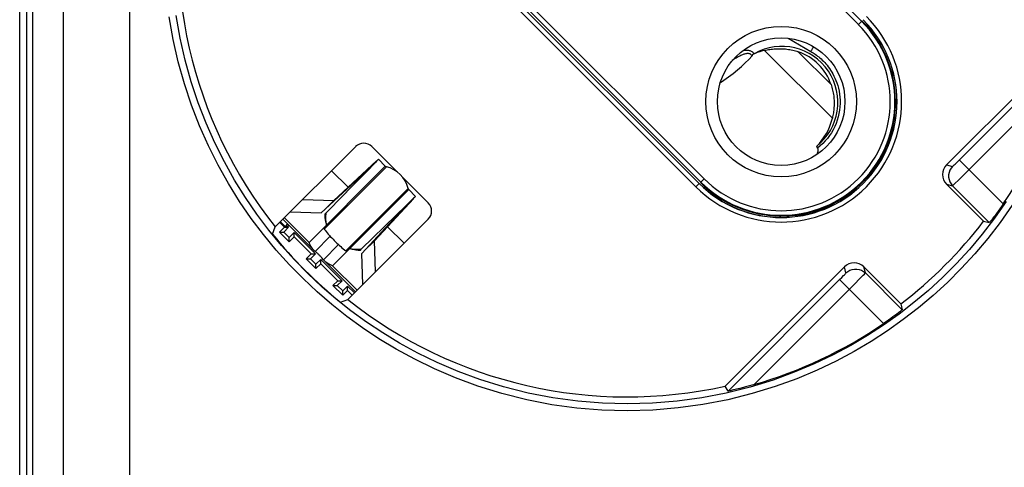
# Model space of a CAD drawing. Units: millimetres. Extents: x 63 to 223, y -67 to 304.
# Drawn here: x 158 to 201, y 161 to 180 of the extents above; entities that cross this region are included whole.
import ezdxf

# ---------------------------------------------------------------- set-up
doc = ezdxf.new("R2010")
doc.units = ezdxf.units.MM
doc.header["$LTSCALE"] = 16.335
doc.layers.get('0').update_dxf_attribs({"linetype": 'CONTINUOUS'})
for name, color, linetype in [('COPY-PUBBLISH', 7, 'CONTINUOUS'), ('DRAFT', 7, 'CONTINUOUS'), ('RACCORDO', 7, 'CONTINUOUS')]:
    doc.layers.add(name, color=color, linetype=linetype)
doc.styles.get("Standard").update_dxf_attribs({"font": 'txt', "width": 0.8})
doc.dimstyles.new('DIMSTYLE_1', dxfattribs={"dimtxt": 3, "dimasz": 3, "dimexe": 1.5, "dimexo": 0.5, "dimgap": 0.75, "dimtad": 1, "dimdec": 1, "dimtxsty": 'STANDARD', "dimblk": '_FILLED', "dimblk1": '_FILLED', "dimblk2": '_FILLED', "dimcen": 0.09, "dimadec": 0, "dimazin": 0, "dimtfac": 1, "dimtdec": 1, "dimtofl": 0, "dimtmove": 0, "dimatfit": 3, "dimldrblk": '_FILLED', "dimfxl": 1, "dimtolj": 1, "dimarcsym": 0})

# ---------------------------------------------------------------- blocks, each defined once
blk = doc.blocks.new('_FILLED')
at = {"color": 0, "linetype": 'BYBLOCK'}
blk.add_solid([(0, 0), (-1, 0.317), (-1, -0.317)], dxfattribs=at)
blk = doc.blocks.new('*D0')
at = {"color": 7, "linetype": 'CONTINUOUS'}
for p, q in [((184.342, 289.951), (222.828, 289.951)), ((221.328, 289.951), (221.328, 111.575)), ((221.328, -66.801), (221.328, 111.575)), ((184.404, -66.801), (222.828, -66.801))]:
    blk.add_line(p, q, dxfattribs=at)
at = {"color": 7, "linetype": 'CONTINUOUS', "xscale": 3, "yscale": 3, "zscale": 3}
for p, rotation in [((221.328, 289.951), 90), ((221.328, -66.801), 270)]:
    blk.add_blockref('_FILLED', p, dxfattribs=dict(at, rotation=rotation))
at = {"color": 7, "linetype": 'CONTINUOUS', "insert": (217.578, 111.575), "char_height": 3, "width": 10.71429, "attachment_point": 2, "rotation": 90, "line_spacing_factor": 0.9}
blk.add_mtext('356,8', dxfattribs=at)

msp = doc.modelspace()

# ---------------------------------------------------------------- linework, layer by layer
at = {"color": 7, "linetype": 'CONTINUOUS'}
for p, q in [((173.89, 173.994), (172.032, 172.272)), ((174.277, 173.769), (173.976, 174.07)), ((195.818, 173.996), (195.863, 173.975)), ((173.568, 173.638), (173.262, 173.325)), ((173.727, 173.803), (173.568, 173.638)), ((173.849, 173.93), (173.727, 173.803)), ((195.533, 173.578), (195.58, 173.556)), ((173.342, 173.447), (171.485, 171.724)), ((173.262, 173.325), (172.892, 172.946)), ((172.892, 172.946), (172.314, 172.359)), ((175.599, 172.448), (175.297, 172.749)), ((170.681, 172.318), (172.032, 172.272)), ((171.579, 171.819), (172.032, 172.272)), ((175.523, 172.361), (173.8, 170.504)), ((194.152, 172.264), (194.131, 172.309)), ((194.572, 172.547), (194.55, 172.594)), ((174.975, 171.814), (173.253, 169.956)), ((175.166, 172.039), (174.734, 171.617)), ((171.167, 170.09), (169.81, 171.447)), ((170.134, 171.77), (171.485, 171.724)), ((171.633, 171.667), (171.682, 171.716)), ((171.633, 171.667), (171.634, 171.616)), ((174.734, 171.617), (173.244, 170.154)), ((171.682, 171.164), (171.672, 171.149)), ((173.144, 170.106), (173.195, 170.105)), ((173.195, 170.105), (173.244, 170.154)), ((173.347, 170.051), (173.8, 170.504)), ((173.846, 169.153), (173.8, 170.504)), ((171.565, 169.698), (171.527, 169.745)), ((171.577, 169.684), (171.565, 169.698)), ((173.298, 168.605), (173.253, 169.956)), ((172.975, 168.282), (171.618, 169.639))]:
    msp.add_line(p, q, dxfattribs=at)
at = {"color": 253, "linetype": 'CONTINUOUS'}
for p, q in [((173.89, 173.994), (173.405, 173.51)), ((170.95, 170.442), (174.277, 173.769)), ((174.324, 173.743), (171.604, 171.022)), ((172.653, 172.847), (171.932, 173.568)), ((173.347, 173.442), (173.342, 173.447)), ((171.97, 169.422), (175.297, 172.749)), ((175.271, 172.796), (172.551, 170.075)), ((175.523, 172.361), (175.038, 171.877)), ((174.975, 171.814), (174.97, 171.819)), ((170.95, 170.442), (169.878, 171.514)), ((175.096, 170.403), (174.375, 171.124)), ((171.212, 170.048), (171.871, 170.707)), ((171.577, 169.684), (172.236, 170.343)), ((173.043, 168.35), (171.97, 169.422))]:
    msp.add_line(p, q, dxfattribs=at)
at = {"color": 7, "linetype": 'CONTINUOUS'}
for points in [[(173.976, 174.07), (173.971, 174.063), (173.956, 174.045), (173.93, 174.017), (173.895, 173.978), (173.849, 173.93)], [(173.342, 173.447), (173.374, 173.476), (173.396, 173.495), (173.408, 173.504), (173.41, 173.505)], [(172.314, 172.359), (171.842, 171.879), (171.682, 171.716)], [(175.599, 172.448), (175.591, 172.443), (175.573, 172.428), (175.545, 172.402), (175.507, 172.366), (175.458, 172.32), (175.4, 172.265), (175.166, 172.039)], [(174.975, 171.814), (175.004, 171.846), (175.023, 171.868), (175.032, 171.88), (175.033, 171.882)], [(171.634, 171.616), (171.637, 171.565), (171.641, 171.514), (171.648, 171.462), (171.657, 171.409), (171.667, 171.357), (171.679, 171.305)], [(171.682, 171.716), (171.676, 171.656), (171.672, 171.596), (171.67, 171.537), (171.67, 171.478), (171.673, 171.419), (171.677, 171.362), (171.684, 171.305), (171.69, 171.265)], [(171.672, 171.149), (171.662, 171.134), (171.653, 171.119), (171.644, 171.105), (171.636, 171.091), (171.628, 171.077), (171.621, 171.063), (171.614, 171.049), (171.609, 171.036), (171.604, 171.022)], [(171.604, 171.022), (171.647, 170.968), (171.692, 170.913), (171.739, 170.858), (171.787, 170.801), (171.837, 170.745), (171.889, 170.688), (171.942, 170.632), (171.995, 170.576), (172.05, 170.52)], [(171.703, 171.195), (171.692, 171.179), (171.682, 171.164)], [(171.69, 171.265), (171.692, 171.249), (171.703, 171.195)], [(172.05, 170.52), (172.105, 170.466), (172.161, 170.412), (172.218, 170.36), (172.274, 170.308), (172.33, 170.258), (172.387, 170.21), (172.442, 170.163), (172.497, 170.118), (172.551, 170.075)], [(171.113, 170.15), (171.082, 170.191), (171.052, 170.235), (171.024, 170.282), (170.998, 170.332), (170.973, 170.385), (170.95, 170.442)], [(171.168, 170.089), (171.145, 170.113), (171.113, 170.15)], [(171.212, 170.048), (171.178, 170.079), (171.168, 170.089)], [(172.551, 170.075), (172.564, 170.08), (172.577, 170.086), (172.591, 170.092), (172.605, 170.1), (172.619, 170.107), (172.633, 170.116), (172.648, 170.125), (172.662, 170.134), (172.677, 170.143)], [(172.677, 170.143), (172.692, 170.153), (172.707, 170.164), (172.723, 170.175)], [(172.723, 170.175), (172.778, 170.164), (172.794, 170.161)], [(172.794, 170.161), (172.833, 170.155), (172.89, 170.149), (172.947, 170.144), (173.006, 170.142), (173.065, 170.142), (173.124, 170.144), (173.184, 170.148), (173.244, 170.154)], [(172.833, 170.151), (172.885, 170.139), (172.938, 170.128), (172.99, 170.12), (173.042, 170.113), (173.093, 170.108), (173.144, 170.106)], [(171.273, 169.998), (171.226, 170.037), (171.212, 170.048)], [(171.527, 169.745), (171.512, 169.762), (171.496, 169.781), (171.479, 169.801), (171.461, 169.821), (171.441, 169.843), (171.419, 169.866), (171.395, 169.89), (171.372, 169.912), (171.35, 169.932), (171.329, 169.95), (171.31, 169.968), (171.291, 169.984), (171.273, 169.998)], [(171.617, 169.64), (171.608, 169.65), (171.577, 169.684)], [(171.679, 169.584), (171.642, 169.616), (171.617, 169.64)], [(171.97, 169.422), (171.914, 169.445), (171.86, 169.469), (171.81, 169.496), (171.763, 169.524), (171.72, 169.553), (171.679, 169.584)]]:
    msp.add_lwpolyline(points, dxfattribs=at)
for centre, radius, start, end in [((191.545, 176.582), 5.05, 225, 45), ((174.348, 173.84), 0.1, 225, 256.0027), ((174.009, 172.481), 1.3, 13.9973, 76.0027), ((175.368, 172.82), 0.1, 193.9973, 225)]:
    msp.add_arc(centre, radius, start, end, dxfattribs=at)
at = {"layer": 'COPY-PUBBLISH', "color": 253, "linetype": 'CONTINUOUS'}
for p, q in [((190.82, 178.814), (193.778, 175.857)), ((192.291, 178.758), (193.721, 177.328))]:
    msp.add_line(p, q, dxfattribs=at)
at = {"layer": 'COPY-PUBBLISH', "color": 7, "linetype": 'CONTINUOUS'}
for points in [[(190.82, 178.814), (190.877, 178.827), (190.934, 178.839), (190.993, 178.849), (191.052, 178.859), (191.112, 178.867), (191.173, 178.875), (191.234, 178.881), (191.296, 178.885), (191.358, 178.889), (191.42, 178.891), (191.483, 178.891), (191.546, 178.89), (191.609, 178.888), (191.672, 178.884), (191.735, 178.878), (191.798, 178.871), (191.86, 178.863), (191.923, 178.852), (191.985, 178.841), (192.047, 178.827), (192.109, 178.812), (192.17, 178.796), (192.231, 178.777), (192.291, 178.758)], [(193.721, 177.328), (193.741, 177.268), (193.759, 177.207), (193.776, 177.145), (193.791, 177.084), (193.804, 177.022), (193.816, 176.959), (193.826, 176.897), (193.835, 176.834), (193.842, 176.771), (193.847, 176.708), (193.851, 176.645), (193.854, 176.582), (193.855, 176.519), (193.854, 176.456), (193.852, 176.394), (193.849, 176.332), (193.844, 176.27), (193.838, 176.209), (193.831, 176.148), (193.822, 176.088), (193.813, 176.029), (193.802, 175.971), (193.79, 175.914), (193.778, 175.857)]]:
    msp.add_lwpolyline(points, dxfattribs=at)
msp.add_arc((191.545, 176.582), 2.3, 18.9318, 71.0682, dxfattribs=at)
msp.add_ellipse((191.367, 176.403), major_axis=(1.755, 1.755), ratio=0.994805, start_param=-1.58618, end_param=-1.010552, dxfattribs=at)
at = {"layer": 'DRAFT', "color": 7, "linetype": 'CONTINUOUS'}
for p, q in [((169.362, 170.793), (169.477, 171.113)), ((169.872, 171.102), (169.66, 170.89)), ((169.669, 171.305), (169.872, 171.102)), ((169.701, 171.338), (169.902, 171.137)), ((170.06, 171.102), (169.848, 170.89)), ((169.872, 171.102), (170.06, 171.102)), ((170.012, 171.246), (169.902, 171.137)), ((170.025, 171.137), (169.902, 171.137)), ((170.025, 171.137), (170.072, 171.185)), ((170.025, 171.137), (170.06, 171.102)), ((169.66, 170.89), (170.085, 170.465)), ((169.66, 170.89), (169.848, 170.89)), ((169.848, 170.89), (170.085, 170.653)), ((170.085, 170.653), (170.297, 170.865)), ((170.085, 170.465), (170.297, 170.678)), ((170.085, 170.465), (170.085, 170.653)), ((170.297, 170.678), (170.297, 170.865)), ((170.297, 170.865), (171.227, 169.935)), ((170.297, 170.678), (171.039, 169.935)), ((171.039, 169.935), (170.827, 169.723)), ((170.827, 169.723), (171.251, 169.299)), ((170.827, 169.723), (171.015, 169.723)), ((171.227, 169.935), (171.015, 169.723)), ((171.015, 169.723), (171.251, 169.486)), ((171.039, 169.935), (171.227, 169.935)), ((171.251, 169.486), (171.463, 169.698)), ((171.463, 169.511), (171.463, 169.698)), ((171.463, 169.698), (172.393, 168.768)), ((171.251, 169.299), (171.463, 169.511)), ((171.251, 169.299), (171.251, 169.486)), ((171.463, 169.511), (172.206, 168.768)), ((172.206, 168.768), (171.994, 168.556)), ((171.994, 168.556), (172.418, 168.132)), ((171.994, 168.556), (172.181, 168.556)), ((172.393, 168.768), (172.181, 168.556)), ((172.181, 168.556), (172.418, 168.32)), ((172.206, 168.768), (172.393, 168.768)), ((172.418, 168.32), (172.63, 168.532)), ((172.63, 168.344), (172.63, 168.532)), ((172.63, 168.532), (172.927, 168.234)), ((172.322, 167.833), (172.641, 167.948)), ((172.418, 168.132), (172.63, 168.344)), ((172.418, 168.132), (172.418, 168.32)), ((172.63, 168.344), (172.834, 168.141))]:
    msp.add_line(p, q, dxfattribs=at)
for centre, radius, start, end in [((184.828, 183.299), 19.6, 347.3936, 38.4441), ((184.828, 183.299), 19.6, 167.3936, 218.4441), ((191.545, 176.582), 5, 278.1301, 351.8699), ((184.828, 183.299), 19.6, 307.5245, 322.4755), ((184.828, 183.299), 19.89, 218.9598, 231.0402), ((184.828, 183.299), 19.6, 231.5559, 282.6064)]:
    msp.add_arc(centre, radius, start, end, dxfattribs=at)
at = {"layer": 'RACCORDO', "color": 7, "linetype": 'CONTINUOUS'}
for p, q in [((158.328, -62.032), (158.328, 283.626)), ((158.894, 62.442), (158.894, 268.117)), ((203.955, 179.022), (198.758, 173.824)), ((190.329, 178.648), (190.308, 178.636)), ((190.35, 178.659), (190.329, 178.648)), ((190.371, 178.671), (190.35, 178.659)), ((196.527, 176.404), (196.531, 176.584)), ((196.495, 175.875), (196.537, 175.832)), ((169.477, 171.113), (172.984, 174.62)), ((173.691, 174.62), (174.795, 173.516)), ((193.085, 174.631), (193.137, 174.556)), ((175.044, 173.266), (176.148, 172.162)), ((200.372, 171.361), (198.758, 172.976)), ((176.148, 171.455), (172.641, 167.948)), ((192.295, 171.59), (192.252, 171.632)), ((200.372, 171.361), (200.625, 171.307)), ((194.303, 169.369), (189.106, 164.172)), ((195.152, 169.369), (196.766, 167.755)), ((196.766, 167.755), (196.821, 167.502)), ((189.227, 163.952), (189.106, 164.172))]:
    msp.add_line(p, q, dxfattribs=at)
at = {"layer": 'RACCORDO', "color": 253, "linetype": 'CONTINUOUS'}
for p, q in [((158.646, -61.715), (158.646, 267.98)), ((160.229, 266.29), (160.229, 67.724)), ((163.117, 266.29), (163.117, 67.77)), ((194.911, 179.948), (181.476, 193.383)), ((195.052, 180.089), (181.617, 193.524)), ((187.971, 173.007), (174.536, 186.442)), ((174.603, 186.51), (188.038, 173.075)), ((174.745, 186.651), (188.18, 173.216)), ((187.829, 172.866), (174.394, 186.301)), ((194.911, 179.948), (195.071, 180.108)), ((191.846, 179.345), (192.839, 178.772)), ((199.261, 173.987), (204.175, 178.901)), ((189.457, 178.403), (189.412, 178.373)), ((199.494, 173.372), (203.894, 177.771)), ((196.531, 176.584), (196.588, 176.641)), ((196.489, 175.878), (196.548, 175.936)), ((199.31, 174.036), (201.23, 172.117)), ((198.758, 173.824), (199.023, 173.758)), ((188.02, 173.056), (188.18, 173.216)), ((199.282, 173.161), (199.494, 173.372)), ((187.829, 172.866), (187.971, 173.007)), ((198.758, 172.976), (199.023, 172.909)), ((199.023, 172.909), (200.625, 171.307)), ((191.486, 171.539), (191.543, 171.596)), ((192.191, 171.579), (192.25, 171.638)), ((169.519, 170.106), (168.963, 170.781)), ((194.369, 169.105), (194.303, 169.369)), ((195.218, 169.105), (195.152, 169.369)), ((189.227, 163.952), (194.091, 168.817)), ((194.091, 168.817), (194.186, 168.912)), ((194.091, 168.817), (196.011, 166.898)), ((194.186, 168.912), (194.267, 168.995)), ((194.755, 168.633), (194.966, 168.845)), ((194.966, 168.845), (195.123, 169.005)), ((196.821, 167.502), (195.218, 169.105)), ((172.135, 167.966), (171.51, 168.506)), ((190.356, 164.233), (194.755, 168.633)), ((172.779, 167.455), (172.135, 167.966)), ((172.594, 167.212), (171.939, 167.733))]:
    msp.add_line(p, q, dxfattribs=at)
for points in [[(168.963, 170.781), (168.428, 171.489), (167.919, 172.229), (167.437, 173.004), (166.982, 173.812), (166.561, 174.651), (166.174, 175.523), (165.821, 176.427), (165.511, 177.356), (165.243, 178.312), (165.018, 179.293), (164.842, 180.288)], [(168.678, 171.666), (168.177, 172.396), (167.701, 173.159), (167.255, 173.954), (166.84, 174.781), (166.458, 175.641), (166.112, 176.53), (165.806, 177.446), (165.541, 178.388), (165.321, 179.354), (165.148, 180.335)], [(190.282, 178.578), (190.27, 178.596), (190.257, 178.613), (190.242, 178.628), (190.226, 178.64), (190.209, 178.651), (190.189, 178.66), (190.169, 178.667), (190.147, 178.673), (190.123, 178.676), (190.098, 178.678), (190.071, 178.677), (190.043, 178.675), (190.013, 178.67), (189.983, 178.664), (189.951, 178.656), (189.919, 178.646), (189.885, 178.635), (189.851, 178.621), (189.816, 178.607), (189.779, 178.59)], [(190.371, 178.671), (190.35, 178.694), (190.329, 178.716), (190.305, 178.735), (190.281, 178.752), (190.255, 178.767), (190.227, 178.78), (190.198, 178.791), (190.168, 178.8), (190.135, 178.807), (190.101, 178.813), (190.066, 178.816), (190.03, 178.817), (189.992, 178.816), (189.954, 178.813), (189.915, 178.808), (189.875, 178.801), (189.866, 178.799)], [(192.944, 178.987), (192.943, 178.982), (192.939, 178.97), (192.934, 178.957), (192.927, 178.941), (192.919, 178.923), (192.91, 178.904), (192.9, 178.884), (192.889, 178.863), (192.877, 178.841), (192.865, 178.818), (192.852, 178.795), (192.839, 178.772)], [(192.839, 178.772), (192.887, 178.743), (192.936, 178.713), (192.986, 178.68), (193.035, 178.646), (193.085, 178.61), (193.135, 178.572), (193.185, 178.531), (193.236, 178.488), (193.287, 178.443), (193.339, 178.394), (193.391, 178.342), (193.443, 178.287), (193.495, 178.228), (193.547, 178.166), (193.599, 178.1), (193.651, 178.029), (193.702, 177.954), (193.751, 177.874), (193.8, 177.789), (193.847, 177.699), (193.892, 177.604), (193.934, 177.503), (193.974, 177.396), (194.01, 177.284), (194.041, 177.165), (194.069, 177.041), (194.09, 176.912), (194.104, 176.779), (194.113, 176.641), (194.113, 176.5), (194.105, 176.357), (194.089, 176.212), (194.065, 176.066), (194.031, 175.921), (193.989, 175.776), (193.938, 175.633), (193.879, 175.494), (193.81, 175.358), (193.735, 175.226), (193.652, 175.1), (193.561, 174.979), (193.465, 174.864)], [(188.898, 177.421), (189.05, 177.521), (189.253, 177.663), (189.448, 177.811), (189.634, 177.962), (189.811, 178.115), (189.978, 178.268), (190.134, 178.423), (190.282, 178.578)], [(189.779, 178.59), (189.742, 178.572), (189.704, 178.553), (189.665, 178.531), (189.626, 178.509), (189.585, 178.485), (189.543, 178.459), (189.501, 178.432), (189.457, 178.403)], [(193.465, 174.864), (193.362, 174.755), (193.252, 174.653), (193.137, 174.556)], [(199.023, 173.758), (199.03, 173.764), (199.045, 173.777), (199.066, 173.797), (199.096, 173.825), (199.132, 173.86), (199.173, 173.899), (199.261, 173.987)], [(199.023, 173.758), (198.955, 173.678), (198.903, 173.587), (198.867, 173.489), (198.849, 173.386), (198.849, 173.281), (198.867, 173.178), (198.903, 173.08), (198.955, 172.99), (199.023, 172.909)], [(199.023, 172.909), (199.035, 172.92), (199.069, 172.952), (199.122, 173.004), (199.282, 173.161)], [(201.365, 172.224), (200.852, 171.493), (200.314, 170.796), (199.755, 170.133), (199.176, 169.504), (198.581, 168.91), (197.965, 168.345), (197.334, 167.814), (196.687, 167.313), (196.012, 166.833), (195.311, 166.378), (194.582, 165.947), (193.808, 165.534), (192.984, 165.141), (192.114, 164.774), (191.189, 164.436), (190.197, 164.13), (189.151, 163.867), (188.084, 163.66), (187.012, 163.512), (185.925, 163.422), (184.828, 163.392)], [(201.622, 172.058), (201.102, 171.315), (200.554, 170.608), (199.987, 169.934), (199.4, 169.296), (198.794, 168.693), (198.169, 168.12), (197.529, 167.579), (196.871, 167.07), (196.185, 166.584), (195.473, 166.121), (194.733, 165.682), (193.946, 165.265), (193.108, 164.867), (192.225, 164.491), (191.286, 164.152), (190.277, 163.846), (189.214, 163.576), (188.133, 163.364), (187.048, 163.216), (185.946, 163.126), (184.828, 163.092)], [(169.751, 170.304), (169.203, 170.969), (168.678, 171.666)], [(171.939, 167.733), (171.305, 168.281), (170.689, 168.86), (170.093, 169.466), (169.519, 170.106)], [(171.51, 168.506), (170.903, 169.076), (170.318, 169.674), (169.751, 170.304)], [(194.369, 169.105), (194.449, 169.172), (194.54, 169.224), (194.638, 169.26), (194.741, 169.278), (194.846, 169.278), (194.949, 169.26), (195.047, 169.224), (195.138, 169.172), (195.218, 169.105)], [(194.267, 168.995), (194.302, 169.031), (194.331, 169.061), (194.351, 169.082), (194.363, 169.097), (194.369, 169.105)], [(195.123, 169.005), (195.175, 169.058), (195.207, 169.092), (195.218, 169.105)], [(184.828, 163.092), (183.728, 163.121), (182.634, 163.211), (181.546, 163.36), (180.446, 163.577), (179.353, 163.854), (178.312, 164.171), (177.341, 164.528), (176.423, 164.924), (175.558, 165.343), (174.753, 165.778), (174.001, 166.235), (173.282, 166.714), (172.594, 167.212)], [(184.828, 163.392), (183.748, 163.421), (182.668, 163.51), (181.59, 163.657), (180.505, 163.867), (179.429, 164.138), (178.406, 164.457), (177.449, 164.811), (176.546, 165.198), (175.695, 165.612), (174.903, 166.044), (174.164, 166.491), (173.456, 166.962), (172.779, 167.455)]]:
    msp.add_lwpolyline(points, dxfattribs=at)
at = {"layer": 'RACCORDO', "color": 7, "linetype": 'CONTINUOUS'}
for points in [[(190.308, 178.636), (190.287, 178.625), (190.277, 178.62)], [(190.277, 178.62), (190.278, 178.615), (190.279, 178.611), (190.279, 178.606), (190.28, 178.601), (190.28, 178.597), (190.281, 178.592), (190.281, 178.587), (190.281, 178.583), (190.282, 178.578)], [(196.489, 175.878), (196.491, 175.887), (196.493, 175.908), (196.495, 175.94), (196.499, 175.984), (196.505, 176.038), (196.51, 176.1)], [(196.51, 176.1), (196.521, 176.241), (196.525, 176.32), (196.527, 176.404)], [(193.081, 174.269), (193.095, 174.286), (193.11, 174.306), (193.123, 174.326), (193.134, 174.347), (193.143, 174.367), (193.151, 174.388), (193.157, 174.408), (193.161, 174.428), (193.163, 174.448), (193.164, 174.469), (193.162, 174.489), (193.159, 174.507), (193.153, 174.525), (193.146, 174.541), (193.137, 174.556)], [(201.23, 172.117), (201.155, 172.008), (201.081, 171.902), (201.008, 171.801), (200.939, 171.705), (200.873, 171.617), (200.813, 171.537), (200.76, 171.468), (200.714, 171.41), (200.678, 171.365), (200.65, 171.332), (200.633, 171.313), (200.625, 171.307)], [(191.543, 171.596), (191.724, 171.6), (191.808, 171.602), (191.887, 171.606)], [(191.887, 171.606), (192.028, 171.617), (192.089, 171.622), (192.143, 171.628), (192.187, 171.632), (192.219, 171.635), (192.24, 171.636), (192.25, 171.638)], [(196.821, 167.502), (196.814, 167.494), (196.795, 167.477), (196.762, 167.45), (196.717, 167.413), (196.659, 167.367), (196.59, 167.314), (196.51, 167.254), (196.422, 167.189), (196.326, 167.119), (196.225, 167.046), (196.119, 166.972), (196.011, 166.898)], [(189.905, 164.109), (189.746, 164.069), (189.672, 164.05), (189.601, 164.033), (189.533, 164.017), (189.469, 164.002), (189.411, 163.989), (189.314, 163.968)], [(190.168, 164.18), (189.99, 164.132), (189.905, 164.109)], [(190.356, 164.233), (190.261, 164.206), (190.168, 164.18)], [(189.314, 163.968), (189.277, 163.961), (189.251, 163.956), (189.234, 163.953), (189.227, 163.952)]]:
    msp.add_lwpolyline(points, dxfattribs=at)
at = {"layer": 'RACCORDO', "color": 253, "linetype": 'CONTINUOUS'}
msp.add_circle((191.545, 176.582), 3.283, dxfattribs=at)
at = {"layer": 'RACCORDO', "color": 7, "linetype": 'CONTINUOUS'}
msp.add_circle((191.545, 176.582), 2.783, dxfattribs=at)
at = {"layer": 'RACCORDO', "color": 253, "linetype": 'CONTINUOUS'}
for radius in [5.255, 5.055, 4.96, 4.76]:
    msp.add_arc((191.545, 176.582), radius, 225, 45, dxfattribs=at)
at = {"layer": 'RACCORDO', "color": 7, "linetype": 'CONTINUOUS'}
for centre, radius, start, end in [((191.545, 176.582), 4.986, 0.0242, 45), ((184.828, 183.299), 19.851, 325.7137, 343.8294), ((191.545, 176.582), 4.986, 225, 269.9758), ((184.828, 183.299), 19.851, 286.1706, 304.2863)]:
    msp.add_arc(centre, radius, start, end, dxfattribs=at)
for centre, major_axis, ratio, start_param, end_param in [((191.577, 176.55), (1.726, -1.726), 0.999828, -0.11946, 2.873252), ((191.367, 176.403), (1.755, 1.755), 0.994805, 1.010552, 1.243823), ((173.337, 174.267), (0, 0.5), 0.999924, -0.78536, 0.78536), ((199.182, 173.4), (0.582, -0.146), 0.999793, 2.601293, 4.171907), ((175.795, 171.809), (0.5, 0), 0.999924, -0.78536, 0.78536), ((194.727, 168.945), (-0.146, 0.582), 0.999793, -1.030314, 0.540299)]:
    msp.add_ellipse(centre, major_axis=major_axis, ratio=ratio, start_param=start_param, end_param=end_param, dxfattribs=at)

# ---------------------------------------------------------------- dimensions: what is measured, and where the dimension line sits
at = {"color": 7, "linetype": 'CONTINUOUS'}
dim = msp.add_linear_dim(base=(221.328, -66.801), p1=(183.842, 289.951), p2=(183.904, -66.801), angle=270, dimstyle='DIMSTYLE_1', dxfattribs=at)
dim.commit()
dim.dimension.update_dxf_attribs({"geometry": '*D0', "text_midpoint": (221.328, 111.575), "dimtype": 160})

doc.saveas('drawing.dxf')
